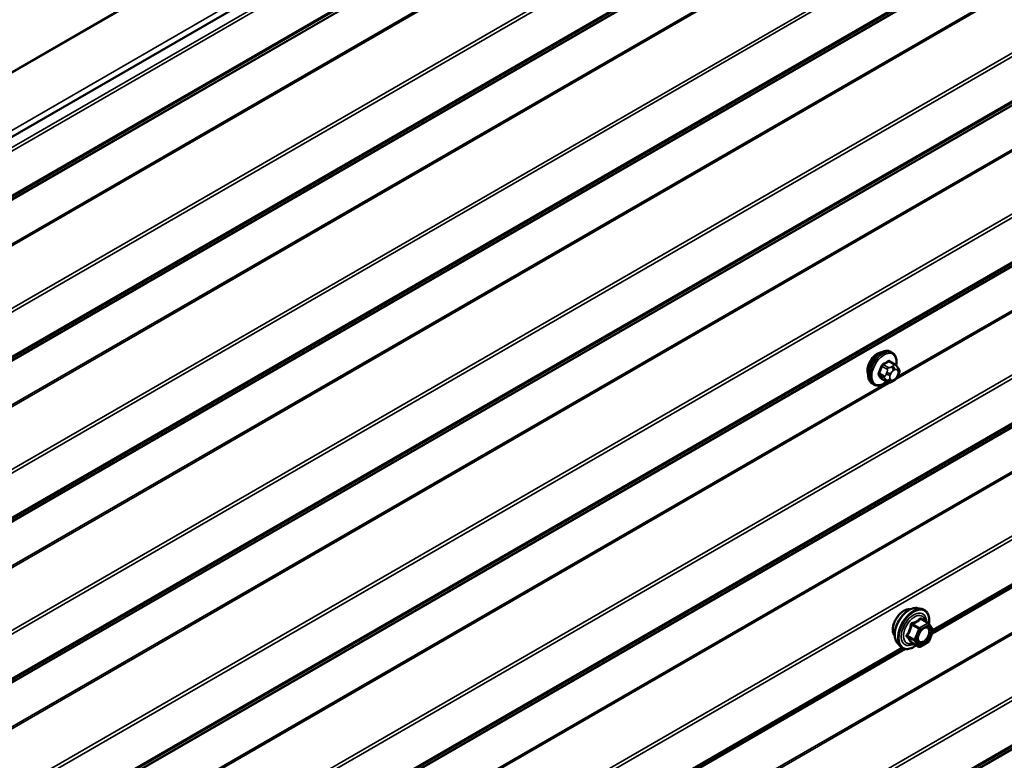
# Model space of a CAD drawing. Units: inches. Extents: x 0.6 to 33.4, y 0.6 to 21.4.
# Drawn here: x 28 to 29.8, y 16.3 to 17.7 of the extents above; entities that cross this region are included whole.
import ezdxf

# ---------------------------------------------------------------- set-up
doc = ezdxf.new("R2010")
doc.units = ezdxf.units.IN
doc.header["$LTSCALE"] = 2
doc.header["$MEASUREMENT"] = 0
doc.layers.add('Visible (ANSI)', color=7, linetype='Continuous', lineweight=50)
doc.layers.add('Visible Narrow (ANSI)', color=7, linetype='Continuous', lineweight=35)

msp = doc.modelspace()

# ---------------------------------------------------------------- linework, layer by layer
at = {"layer": 'Visible (ANSI)'}
for p, q in [((26.88834, 16.8214), (32.5452, 20.08739)), ((29.69077, 16.5713), (30.77315, 17.19621)), ((29.61844, 17.08156), (29.61561, 17.0832)), ((29.62312, 17.06027), (29.61403, 17.06552)), ((29.62817, 17.05525), (29.62925, 17.05371)), ((29.60943, 17.02837), (29.60034, 17.03362)), ((29.62986, 17.04228), (29.62878, 17.03949)), ((29.58511, 17.02383), (29.58228, 17.02546)), ((29.62165, 17.03079), (29.61948, 17.02954)), ((29.66455, 16.61732), (29.67242, 16.61572)), ((29.68422, 16.59008), (29.67113, 16.59763)), ((29.68498, 16.58938), (29.69249, 16.57869)), ((29.69276, 16.57644), (29.68525, 16.55708)), ((29.62787, 16.55378), (29.63319, 16.54777)), ((29.66679, 16.5472), (29.65371, 16.55475)), ((29.68422, 16.55587), (29.66919, 16.5472)), ((28.5594, 15.9181), (29.64178, 16.54302))]:
    msp.add_line(p, q, dxfattribs=at)
for centre, start, end in [((29.68302, 16.588), 35.10391, 60), ((29.69053, 16.57731), 338.79398, 35.10391), ((29.68302, 16.55795), 300, 338.79398), ((29.66799, 16.54928), 240, 300)]:
    msp.add_arc(centre, 0.0024, start, end, dxfattribs=at)
msp.add_ellipse((29.59117, 17.05882), major_axis=(0.01257, 0.02177), ratio=0.5773503, start_param=0.4159912, end_param=2.7256015, dxfattribs=at)
for points, knots in [([(29.58228, 17.02546), (29.58049, 17.02649), (29.57896, 17.02796), (29.57651, 17.03164), (29.57563, 17.03389), (29.57457, 17.03906), (29.57446, 17.04203), (29.57507, 17.04829), (29.57581, 17.05159), (29.57803, 17.05815), (29.57951, 17.0614), (29.58306, 17.06756), (29.58513, 17.07046), (29.58966, 17.07565), (29.59213, 17.07793), (29.59727, 17.08164), (29.59994, 17.08306), (29.60522, 17.08482), (29.60785, 17.08517), (29.61221, 17.08469), (29.61401, 17.08412), (29.61561, 17.0832)], [4.9741884, 4.9741884, 4.9741884, 4.9741884, 5.2518103, 5.2518103, 5.5508417, 5.5508417, 5.8787388, 5.8787388, 6.2123508, 6.2123508, 6.5438581, 6.5438581, 6.8743026, 6.8743026, 7.2057899, 7.2057899, 7.5393848, 7.5393848, 7.8672685, 7.8672685, 8.115781, 8.115781, 8.115781, 8.115781]), ([(29.61844, 17.08156), (29.62023, 17.08053), (29.62176, 17.07906), (29.62422, 17.07538), (29.6251, 17.07313), (29.62616, 17.06796), (29.62626, 17.06499), (29.62585, 17.06078), (29.62569, 17.05965), (29.62548, 17.05851)], [1.8325957, 1.8325957, 1.8325957, 1.8325957, 2.1102177, 2.1102177, 2.409249, 2.409249, 2.7371461, 2.7371461, 2.8543638, 2.8543638, 2.8543638, 2.8543638]), ([(29.62312, 17.06027), (29.62342, 17.0601), (29.62372, 17.05992), (29.62428, 17.05953), (29.62453, 17.05935), (29.62497, 17.05899), (29.62516, 17.05881), (29.62557, 17.05843), (29.62579, 17.05821), (29.62615, 17.05782), (29.62631, 17.05765), (29.62672, 17.05717), (29.62695, 17.05688), (29.62755, 17.05612), (29.62787, 17.05567), (29.62817, 17.05525)], [0, 0, 0, 0, 0.02253627, 0.02253627, 0.04087028, 0.04087028, 0.05538828, 0.05538828, 0.07330019, 0.07330019, 0.08915654, 0.08915654, 0.1176097, 0.1176097, 0.16280179, 0.16280179, 0.16280179, 0.16280179]), ([(29.62925, 17.05371), (29.62956, 17.05327), (29.62987, 17.05281), (29.6304, 17.05195), (29.63063, 17.05158), (29.63097, 17.05092), (29.63109, 17.05067), (29.63127, 17.0502), (29.63134, 17.04998), (29.63151, 17.04932), (29.63156, 17.04884), (29.63153, 17.04791), (29.63146, 17.04745), (29.63119, 17.04618), (29.63095, 17.04537), (29.63044, 17.0438), (29.63016, 17.04303), (29.62986, 17.04228)], [0, 0, 0, 0, 0.0466736, 0.0466736, 0.08169785, 0.08169785, 0.10019633, 0.10019633, 0.11345958, 0.11345958, 0.14022733, 0.14022733, 0.16668756, 0.16668756, 0.2146195, 0.2146195, 0.26185627, 0.26185627, 0.26185627, 0.26185627]), ([(29.62878, 17.03949), (29.62818, 17.03793), (29.62756, 17.03642), (29.62648, 17.03466), (29.62625, 17.03432), (29.62585, 17.03384), (29.6257, 17.03368), (29.62532, 17.03329), (29.62508, 17.03309), (29.62455, 17.03265), (29.62424, 17.03243), (29.6232, 17.03171), (29.62243, 17.03124), (29.62165, 17.03079)], [0, 0, 0, 0, 0.09701132, 0.09701132, 0.11992605, 0.11992605, 0.13282142, 0.13282142, 0.1519633, 0.1519633, 0.17726961, 0.17726961, 0.23848092, 0.23848092, 0.23848092, 0.23848092]), ([(29.60831, 17.02902), (29.60756, 17.02839), (29.6068, 17.0278), (29.60345, 17.02538), (29.60078, 17.02396), (29.5955, 17.0222), (29.59288, 17.02185), (29.58851, 17.02233), (29.58671, 17.0229), (29.58511, 17.02383)], [3.9647689, 3.9647689, 3.9647689, 3.9647689, 4.0641973, 4.0641973, 4.3977922, 4.3977922, 4.7256758, 4.7256758, 4.9741884, 4.9741884, 4.9741884, 4.9741884]), ([(29.61948, 17.02954), (29.61846, 17.02895), (29.6174, 17.02837), (29.61586, 17.0277), (29.61547, 17.02755), (29.61477, 17.02733), (29.61445, 17.02725), (29.6137, 17.02713), (29.61325, 17.02712), (29.61241, 17.02719), (29.612, 17.02728), (29.61108, 17.02756), (29.61057, 17.02777), (29.60986, 17.02813), (29.60964, 17.02825), (29.60943, 17.02837)], [0, 0, 0, 0, 0.07975721, 0.07975721, 0.10437466, 0.10437466, 0.12296051, 0.12296051, 0.14788663, 0.14788663, 0.17263521, 0.17263521, 0.20631935, 0.20631935, 0.22235234, 0.22235234, 0.22235234, 0.22235234]), ([(29.62304, 16.56686), (29.62263, 16.56732), (29.62226, 16.56783), (29.62088, 16.57), (29.62016, 16.57196), (29.61938, 16.57641), (29.61934, 16.57894), (29.61995, 16.58425), (29.62061, 16.58704), (29.62256, 16.59259), (29.62384, 16.59534), (29.6269, 16.60055), (29.62867, 16.60301), (29.63253, 16.60738), (29.63462, 16.6093), (29.63894, 16.6124), (29.64117, 16.61358), (29.64553, 16.61504), (29.64768, 16.61533), (29.65006, 16.61509), (29.65044, 16.61503), (29.65081, 16.61496)], [4.6422751, 4.6422751, 4.6422751, 4.6422751, 4.7437097, 4.7437097, 5.052704, 5.052704, 5.3784707, 5.3784707, 5.7063487, 5.7063487, 6.0329092, 6.0329092, 6.3589062, 6.3589062, 6.6855464, 6.6855464, 7.0134827, 7.0134827, 7.3386399, 7.3386399, 7.4004967, 7.4004967, 7.4004967, 7.4004967]), ([(29.62787, 16.55378), (29.62625, 16.55561), (29.62503, 16.55786), (29.62333, 16.56317), (29.62292, 16.56629), (29.62303, 16.57303), (29.62358, 16.57666), (29.62555, 16.58401), (29.62697, 16.58772), (29.63053, 16.59484), (29.63267, 16.59826), (29.63746, 16.6045), (29.64011, 16.60731), (29.64571, 16.61205), (29.64865, 16.61398), (29.65457, 16.6167), (29.65755, 16.6175), (29.66183, 16.61769), (29.66322, 16.61759), (29.66455, 16.61732)], [4.6412106, 4.6412106, 4.6412106, 4.6412106, 4.9331961, 4.9331961, 5.2548298, 5.2548298, 5.5869082, 5.5869082, 5.9176966, 5.9176966, 6.247027, 6.247027, 6.5767078, 6.5767078, 6.9082666, 6.9082666, 7.2389622, 7.2389622, 7.4015612, 7.4015612, 7.4015612, 7.4015612]), ([(29.67242, 16.61572), (29.67495, 16.6152), (29.67725, 16.61407), (29.68104, 16.61073), (29.68253, 16.60855), (29.6847, 16.60328), (29.68533, 16.60016), (29.68558, 16.59437), (29.68544, 16.59184), (29.68508, 16.58924)], [1.1183759, 1.1183759, 1.1183759, 1.1183759, 1.4247033, 1.4247033, 1.7274357, 1.7274357, 2.0462528, 2.0462528, 2.2704302, 2.2704302, 2.2704302, 2.2704302]), ([(29.66583, 16.55671), (29.66542, 16.55752), (29.66511, 16.5586), (29.66488, 16.56104), (29.66492, 16.56237), (29.66536, 16.56521), (29.66576, 16.56673), (29.66687, 16.5698), (29.6676, 16.57135), (29.66932, 16.57431), (29.67032, 16.57571), (29.67245, 16.57821), (29.67359, 16.57931), (29.67586, 16.58108), (29.67699, 16.58176), (29.6791, 16.58268), (29.68008, 16.58292), (29.68095, 16.58297), (29.68098, 16.58298), (29.681, 16.58298)], [4.8090396, 4.8090396, 4.8090396, 4.8090396, 5.1334209, 5.1334209, 5.4282823, 5.4282823, 5.7257962, 5.7257962, 6.0275326, 6.0275326, 6.330802, 6.330802, 6.6323935, 6.6323935, 6.9296137, 6.9296137, 7.2247134, 7.2247134, 7.2337322, 7.2337322, 7.2337322, 7.2337322]), ([(29.6622, 16.54985), (29.6606, 16.54862), (29.65898, 16.54753), (29.65427, 16.54484), (29.65117, 16.54365), (29.64525, 16.54258), (29.64242, 16.54269), (29.63746, 16.54419), (29.6353, 16.54553), (29.63343, 16.5475), (29.63331, 16.54763), (29.63319, 16.54777)], [3.4981806, 3.4981806, 3.4981806, 3.4981806, 3.6705856, 3.6705856, 3.9962193, 3.9962193, 4.3164998, 4.3164998, 4.6200015, 4.6200015, 4.6412106, 4.6412106, 4.6412106, 4.6412106]), ([(29.65334, 16.55489), (29.65334, 16.55489), (29.65335, 16.55489), (29.65337, 16.55489), (29.6534, 16.55488), (29.65353, 16.55484), (29.65361, 16.55481), (29.65371, 16.55475)], [0.050221333, 0.050221333, 0.050221333, 0.050221333, 0.053570787, 0.053570787, 0.06338584, 0.06338584, 0.07248921, 0.07248921, 0.07248921, 0.07248921])]:
    msp.add_open_spline(points, degree=3, knots=knots, dxfattribs=at)
at = {"layer": 'Visible Narrow (ANSI)'}
for p, q in [((26.85641, 16.92116), (32.51326, 20.18714)), ((26.85681, 16.91923), (32.51366, 20.18521)), ((26.88988, 16.83398), (32.54673, 20.09997)), ((32.48482, 20.03309), (26.82797, 16.7671)), ((32.48644, 20.0274), (26.82959, 16.76141)), ((32.48482, 19.94297), (26.82797, 16.67699)), ((32.48644, 19.94679), (26.82959, 16.6808)), ((32.43724, 19.91152), (26.78038, 16.64554)), ((32.43643, 19.90962), (26.77957, 16.64363)), ((32.43643, 19.82975), (26.77957, 16.56376)), ((32.43724, 19.8269), (26.78038, 16.56092)), ((32.48482, 19.74051), (26.82797, 16.47452)), ((32.48644, 19.73482), (26.82959, 16.46883)), ((32.48482, 19.6504), (26.82797, 16.38441)), ((32.48644, 19.65421), (26.82959, 16.38823)), ((32.43643, 19.61704), (26.77957, 16.35105)), ((32.43724, 19.61895), (26.78038, 16.35296)), ((32.48482, 19.44793), (26.82797, 16.18194)), ((32.48644, 19.44224), (26.82959, 16.17626)), ((32.48482, 19.35782), (26.82797, 16.09183)), ((32.48644, 19.36163), (26.82959, 16.09565)), ((32.43643, 19.32446), (26.77957, 16.05847)), ((32.43724, 19.32637), (26.78038, 16.06038)), ((32.43643, 19.24459), (26.77957, 15.9786)), ((32.43724, 19.24175), (26.78038, 15.97576)), ((32.48482, 19.15535), (26.82797, 15.88937)), ((32.48644, 19.14966), (26.82959, 15.88368)), ((32.48482, 19.06524), (26.82797, 15.79925)), ((32.48644, 19.06906), (26.82959, 15.80307)), ((32.43643, 19.03188), (26.77957, 15.7659)), ((32.43724, 19.03379), (26.78038, 15.7678)), ((32.43643, 18.95201), (26.77957, 15.68603)), ((32.43724, 18.94917), (26.78038, 15.68318)), ((32.48482, 18.86277), (26.82797, 15.59679)), ((32.48644, 18.85709), (26.82959, 15.5911)), ((32.48482, 18.77266), (26.82797, 15.50668)), ((32.48644, 18.77648), (26.82959, 15.51049)), ((32.43643, 18.7393), (26.77957, 15.47332)), ((32.43724, 18.74121), (26.78038, 15.47523)), ((32.48482, 18.5702), (26.82797, 15.30421)), ((32.48644, 18.56451), (26.82959, 15.29852)), ((32.48482, 18.48008), (26.82797, 15.2141)), ((32.48644, 18.4839), (26.82959, 15.21791)), ((32.43643, 18.44673), (26.77957, 15.18074)), ((32.43724, 18.44863), (26.78038, 15.18265)), ((32.43643, 18.36686), (26.77957, 15.10087)), ((32.43724, 18.36401), (26.78038, 15.09803)), ((31.87885, 18.33421), (29.62466, 17.03275)), ((31.87317, 18.33424), (29.62824, 17.03813)), ((32.48482, 18.27762), (26.82797, 15.01163)), ((32.48644, 18.27193), (26.82959, 15.00594)), ((32.43643, 18.07428), (26.77957, 14.80829)), ((32.43724, 18.07144), (26.78038, 14.80545)), ((32.48482, 17.98504), (26.82797, 14.71905)), ((32.48644, 17.97935), (26.82959, 14.71337)), ((32.48482, 17.89493), (26.82797, 14.62894)), ((32.48644, 17.89874), (26.82959, 14.63276)), ((29.61611, 17.90555), (27.36192, 16.60409)), ((29.61043, 17.90558), (27.3655, 16.60947)), ((32.43643, 17.86157), (26.77957, 14.59558)), ((32.43724, 17.86348), (26.78038, 14.59749)), ((30.76964, 17.19725), (29.6923, 16.57524)), ((30.76712, 17.19867), (29.69269, 16.57835)), ((29.59995, 17.05665), (29.60898, 17.05143)), ((29.61143, 17.05448), (29.6024, 17.05969)), ((29.61209, 17.06529), (29.62112, 17.06008)), ((29.61898, 17.05697), (29.61682, 17.05572)), ((29.62059, 17.04918), (29.62275, 17.05043)), ((29.62758, 17.05), (29.62866, 17.04846)), ((29.60414, 17.03895), (29.59511, 17.04416)), ((29.59511, 17.04089), (29.60414, 17.03568)), ((29.60898, 17.02879), (29.59995, 17.034)), ((29.60872, 17.04565), (29.60764, 17.04286)), ((29.60764, 17.03207), (29.60872, 17.03053)), ((29.61468, 17.04039), (29.61576, 17.04318)), ((29.61576, 17.03241), (29.61468, 17.03396)), ((29.62275, 17.03323), (29.62059, 17.03198)), ((29.62866, 17.04203), (29.62758, 17.03924)), ((29.61611, 17.02781), (27.36192, 15.72635)), ((29.61043, 17.02785), (27.3655, 15.73173)), ((29.65367, 16.58687), (29.66652, 16.57945)), ((29.66799, 16.58128), (29.65514, 16.5887)), ((29.68302, 16.58996), (29.66799, 16.58128)), ((29.66969, 16.57834), (29.68471, 16.58702)), ((29.67017, 16.59738), (29.68302, 16.58996)), ((29.68471, 16.58702), (29.69222, 16.57633)), ((29.65901, 16.56009), (29.64616, 16.56751)), ((29.66652, 16.57945), (29.65901, 16.56009)), ((29.66218, 16.55898), (29.66969, 16.57834)), ((29.69222, 16.57633), (29.68471, 16.55697)), ((29.64616, 16.56555), (29.65901, 16.55813)), ((29.66652, 16.54745), (29.65367, 16.55487)), ((29.65901, 16.55813), (29.66652, 16.54745)), ((29.66969, 16.5483), (29.66218, 16.55898)), ((29.68471, 16.55697), (29.66969, 16.5483)), ((29.63827, 16.54405), (28.56093, 15.92205)), ((29.63575, 16.54547), (28.56132, 15.92515))]:
    msp.add_line(p, q, dxfattribs=at)
for centre, major_axis, ratio, start_param, end_param in [((29.59895, 17.05433), (-0.01667, -0.02887), 0.5773503, 3.1415927, 6.2831853), ((29.60178, 17.05269), (-0.01667, -0.02887), 0.5773503, 3.1415927, 6.2831853), ((29.60354, 17.05168), (-0.01581, -0.02738), 0.5773503, 2.1358827, 7.2774852), ((29.53473, 17.08634), (-0.00773, -0.0865), 0.7886751, 1.1421173, 1.2977165), ((29.53539, 17.08628), (0.00784, 0.0878), 0.7886751, 4.28371, 4.4393091), ((29.59914, 17.05672), (-0.00127, 0.0004), 0.1658133, 4.0684645, 5.446563), ((29.5451, 17.09925), (-0.08684, 0), 0.5773503, 2.2783949, 2.4339941), ((29.6024, 17.06078), (0.00059, -0.0012), 0.5307316, 4.1556766, 5.5337751), ((29.5451, 17.09837), (0.08815, 0), 0.5773503, 5.4199876, 5.5755867), ((29.61143, 17.05122), (0.002, 0.00346), 0.5773503, 0.7853982, 1.8325957), ((29.61209, 17.06638), (-0.00075, 0.00111), 0.6204762, 0.9360492, 2.3141477), ((29.61536, 17.06608), (-0.00106, -0.00081), 0.7414172, 5.2254585, 6.1180828), ((29.55548, 17.09832), (-0.06769, 0.05441), 0.2113249, 3.8121464, 3.8513065), ((29.62059, 17.04275), (0.00394, 0.00683), 0.5773503, 0.7853982, 1.8325957), ((29.61682, 17.05136), (0.00267, -0.00462), 0.5773503, 0.7853982, 2.3561945), ((29.61898, 17.05261), (-0.00267, 0.00462), 0.5773503, 3.9269908, 5.4977871), ((29.62112, 17.05681), (0.002, 0.00346), 0.5773503, 0, 0.7853982), ((29.62275, 17.044), (0.00394, 0.00683), 0.5773503, 6.0213859, 7.0685835), ((29.62381, 17.05218), (0.00436, 0.00307), 0.7886751, 5.0632684, 6.2831853), ((29.62489, 17.05064), (0.00436, 0.00307), 0.7886751, 5.0632684, 6.2831853), ((29.59429, 17.04423), (0.00121, -0.00056), 0.2555579, 0.9540482, 2.3321467), ((29.59429, 17.03988), (0.00106, 0.00081), 0.7414172, 0.3203717, 1.6984702), ((29.53473, 17.07251), (0.06769, -0.05441), 0.2113249, 0.5541147, 0.7097139), ((29.53539, 17.07333), (-0.06871, 0.05523), 0.2113249, 3.6957074, 3.8513065), ((29.59914, 17.03299), (0.00113, 0.00071), 0.8311618, 0.3898609, 1.7679594), ((29.60659, 17.03873), (-0.002, -0.00346), 0.5773503, 4.9741884, 6.0213859), ((29.61091, 17.04257), (0.00497, -0.00193), 0.2113249, 4.0804747, 5.651271), ((29.61091, 17.03613), (-0.00436, -0.00307), 0.7886751, 0.3508794, 1.9216757), ((29.61199, 17.04536), (-0.00497, 0.00193), 0.2113249, 0.938882, 2.5096783), ((29.61199, 17.03459), (-0.00436, -0.00307), 0.7886751, 0.3508794, 1.9216757), ((29.6195, 17.03996), (-0.00394, -0.00683), 0.5773503, 4.9741884, 6.0213859), ((29.62059, 17.03842), (-0.00394, -0.00683), 0.5773503, 6.0213859, 7.0685835), ((29.61682, 17.03416), (0.00267, -0.00462), 0.5773503, 0, 0.7853982), ((29.61898, 17.03541), (0.00267, -0.00462), 0.5773503, 0, 0.7853982), ((29.62275, 17.03967), (-0.00394, -0.00683), 0.5773503, 0.7853982, 1.8325957), ((29.62381, 17.04142), (0.00497, -0.00193), 0.2113249, 5.651271, 6.2831853), ((29.62384, 17.04246), (0.00394, 0.00683), 0.5773503, 4.9741884, 6.0213859), ((29.62489, 17.04421), (0.00497, -0.00193), 0.2113249, 5.651271, 6.2831853), ((29.61143, 17.03184), (-0.002, -0.00346), 0.5773503, 6.0213859, 6.2831853), ((29.63987, 16.58921), (-0.01417, -0.02454), 0.5773503, 3.3535374, 6.0712406), ((29.64975, 16.58351), (-0.01868, -0.03236), 0.5773503, 3.3322137, 6.0925643), ((29.65659, 16.57956), (-0.01998, -0.0346), 0.5773503, 3.3322137, 6.0925643), ((29.65778, 16.57887), (-0.01933, -0.03349), 0.5773503, 2.2016566, 7.2194205), ((29.65778, 16.57887), (0.01621, 0.02808), 0.5773503, 5.4975062, 10.2104571), ((29.65888, 16.57823), (-0.01407, -0.02437), 0.5773503, 2.5227558, 6.9020222), ((29.6522, 16.587), (-0.00239, 0.00024), 0.009094, 4.0502968, 4.9969134), ((29.65514, 16.59066), (0.00064, -0.00231), 0.3546411, 4.671027, 5.6176437), ((29.67017, 16.59933), (-0.00184, 0.00154), 0.7354565, 1.175016, 2.1216326), ((29.67311, 16.59907), (-0.00176, -0.00163), 0.5541429, 5.5932454, 6.1714459), ((29.68302, 16.588), (0.0012, 0.00208), 0.5773503, 0, 0.7853982), ((29.68302, 16.588), (0.0012, -0.00208), 0.5773503, 0.7853982, 2.3561945), ((29.68302, 16.588), (0.00196, 0.00138), 0.7886751, 5.0632684, 6.2831853), ((29.64469, 16.56764), (0.00189, -0.00148), 0.3899094, 1.028375, 1.9749917), ((29.66799, 16.57932), (-0.0012, -0.00208), 0.5773503, 3.9269908, 4.9741884), ((29.66799, 16.57932), (0.00224, -0.00087), 0.2113249, 4.0804747, 5.651271), ((29.66799, 16.57932), (-0.0012, 0.00208), 0.5773503, 3.9269908, 5.4977871), ((29.68561, 16.57847), (0.00196, 0.00138), 0.7888464, 0.810455, 1.9206973), ((29.69053, 16.57731), (0.00196, 0.00138), 0.7886751, 5.0632684, 6.2831853), ((29.69053, 16.57731), (0.00224, -0.00087), 0.2113249, 5.651271, 6.2831853), ((29.64469, 16.56372), (0.00176, 0.00163), 0.5541429, 0.2566768, 1.2032934), ((29.6522, 16.55304), (0.0023, 0.00068), 0.9349583, 0.6381218, 1.5847384), ((29.66048, 16.55996), (-0.0012, -0.00208), 0.5773503, 4.9741884, 6.0213859), ((29.66048, 16.55996), (-0.00224, 0.00087), 0.2113249, 0.938882, 2.5096783), ((29.66048, 16.55996), (-0.00196, -0.00138), 0.7886751, 0.3508794, 1.9216757), ((29.66799, 16.54928), (-0.00196, -0.00138), 0.7886751, 0.3508794, 1.9216757), ((29.66799, 16.54928), (0.0012, -0.00208), 0.5773503, 0, 0.7853982), ((29.68302, 16.55795), (0.0012, -0.00208), 0.5773503, 0, 0.7853982), ((29.68302, 16.55795), (0.00224, -0.00087), 0.2113249, 5.651271, 6.2831853), ((29.66799, 16.54928), (-0.0012, -0.00208), 0.5773503, 6.0213859, 6.2831853)]:
    msp.add_ellipse(centre, major_axis=major_axis, ratio=ratio, start_param=start_param, end_param=end_param, dxfattribs=at)
msp.add_ellipse((29.6772, 16.56766), major_axis=(0.00917, 0.01589), ratio=0.5773503, dxfattribs=at)
for points, knots in [([(29.61432, 17.06637), (29.61422, 17.06649), (29.61412, 17.0666), (29.61368, 17.067), (29.61327, 17.06718), (29.61249, 17.06723), (29.61214, 17.06717), (29.61155, 17.06693), (29.61132, 17.06681), (29.6111, 17.06666)], [-0.10594378, -0.10594378, -0.10594378, -0.10594378, -0.09268701, -0.09268701, -0.05149278, -0.05149278, -0.01980492, -0.01980492, 0, 0, 0, 0]), ([(29.60155, 17.06115), (29.60138, 17.06106), (29.60121, 17.06096), (29.6005, 17.0605), (29.6, 17.06004), (29.59924, 17.05906), (29.59895, 17.0586), (29.59856, 17.05779), (29.59844, 17.05747), (29.59833, 17.05715)], [-0.10594378, -0.10594378, -0.10594378, -0.10594378, -0.09268701, -0.09268701, -0.05149278, -0.05149278, -0.01980492, -0.01980492, 0, 0, 0, 0]), ([(29.59995, 17.05665), (29.60003, 17.05689), (29.60012, 17.05714), (29.6004, 17.05776), (29.60062, 17.05812), (29.6012, 17.05886), (29.60159, 17.05921), (29.60213, 17.05956), (29.60227, 17.05963), (29.6024, 17.05969)], [0, 0, 0, 0, 0.01980492, 0.01980492, 0.05149278, 0.05149278, 0.09268701, 0.09268701, 0.10594378, 0.10594378, 0.10594378, 0.10594378]), ([(29.61209, 17.06529), (29.61226, 17.0654), (29.61243, 17.0655), (29.61287, 17.06568), (29.61313, 17.06573), (29.61362, 17.0657), (29.61384, 17.06563), (29.61403, 17.06552)], [0, 0, 0, 0, 0.019804916, 0.019804916, 0.051492782, 0.051492782, 0.079431459, 0.079431459, 0.079431459, 0.079431459]), ([(29.59356, 17.04484), (29.59347, 17.04464), (29.59339, 17.04444), (29.59309, 17.04361), (29.59298, 17.04298), (29.59299, 17.04195), (29.59307, 17.04154), (29.59331, 17.04094), (29.59342, 17.04074), (29.59356, 17.04055)], [-0.10594378, -0.10594378, -0.10594378, -0.10594378, -0.09268701, -0.09268701, -0.05149278, -0.05149278, -0.01980492, -0.01980492, 0, 0, 0, 0]), ([(29.59511, 17.04089), (29.595, 17.04104), (29.59491, 17.0412), (29.59472, 17.04165), (29.59466, 17.04197), (29.59465, 17.04275), (29.59473, 17.04323), (29.59497, 17.04386), (29.59504, 17.04401), (29.59511, 17.04416)], [0, 0, 0, 0, 0.01980492, 0.01980492, 0.05149278, 0.05149278, 0.09268701, 0.09268701, 0.10594378, 0.10594378, 0.10594378, 0.10594378]), ([(29.59833, 17.03376), (29.5984, 17.03366), (29.59848, 17.03356), (29.59885, 17.03321), (29.59922, 17.03305), (29.6, 17.033), (29.60038, 17.03305), (29.60085, 17.03319), (29.60093, 17.03322), (29.601, 17.03324)], [-0.105943778, -0.105943778, -0.105943778, -0.105943778, -0.092687007, -0.092687007, -0.051492782, -0.051492782, -0.019804916, -0.019804916, -0.014154518, -0.014154518, -0.014154518, -0.014154518]), ([(29.60034, 17.03362), (29.60026, 17.03367), (29.60019, 17.03372), (29.60006, 17.03385), (29.6, 17.03392), (29.59995, 17.034)], [0.079431459, 0.079431459, 0.079431459, 0.079431459, 0.092687007, 0.092687007, 0.105943778, 0.105943778, 0.105943778, 0.105943778]), ([(29.65154, 16.58709), (29.65146, 16.5861), (29.65136, 16.58511), (29.65088, 16.58173), (29.65032, 16.57939), (29.64947, 16.5772), (29.64862, 16.57501), (29.64749, 16.57297), (29.64563, 16.57034), (29.64506, 16.56961), (29.64448, 16.5689)], [-0.79389075, -0.79389075, -0.79389075, -0.79389075, -0.73452768, -0.73452768, -0.58748351, -0.58748351, -0.58748351, -0.44043934, -0.44043934, -0.38107627, -0.38107627, -0.38107627, -0.38107627]), ([(29.64616, 16.56751), (29.64675, 16.56827), (29.64732, 16.56905), (29.64921, 16.57187), (29.65038, 16.57405), (29.65129, 16.5764), (29.6522, 16.57874), (29.65285, 16.58124), (29.65343, 16.5848), (29.65357, 16.58584), (29.65367, 16.58687)], [0.38107627, 0.38107627, 0.38107627, 0.38107627, 0.44043934, 0.44043934, 0.58748351, 0.58748351, 0.58748351, 0.73452768, 0.73452768, 0.79389075, 0.79389075, 0.79389075, 0.79389075]), ([(29.6543, 16.59053), (29.65396, 16.59044), (29.65363, 16.59031), (29.65287, 16.58987), (29.65248, 16.58949), (29.65195, 16.58869), (29.65178, 16.5883), (29.6516, 16.58763), (29.65156, 16.58736), (29.65154, 16.58709)], [-0.097231966, -0.097231966, -0.097231966, -0.097231966, -0.074882683, -0.074882683, -0.041601491, -0.041601491, -0.016000573, -0.016000573, 0, 0, 0, 0]), ([(29.65367, 16.58687), (29.65365, 16.58703), (29.65365, 16.58719), (29.65369, 16.58758), (29.65376, 16.58779), (29.65403, 16.58823), (29.65425, 16.58842), (29.65471, 16.58863), (29.65492, 16.58868), (29.65514, 16.5887)], [0, 0, 0, 0, 0.016000573, 0.016000573, 0.041601491, 0.041601491, 0.074882683, 0.074882683, 0.097231966, 0.097231966, 0.097231966, 0.097231966]), ([(29.66841, 16.59868), (29.668, 16.59814), (29.66755, 16.59761), (29.66586, 16.59583), (29.66443, 16.59468), (29.66273, 16.5937), (29.66103, 16.59271), (29.65907, 16.59191), (29.65608, 16.59099), (29.6552, 16.59075), (29.6543, 16.59053)], [-0.79389075, -0.79389075, -0.79389075, -0.79389075, -0.73452768, -0.73452768, -0.58748351, -0.58748351, -0.58748351, -0.44043934, -0.44043934, -0.38107627, -0.38107627, -0.38107627, -0.38107627]), ([(29.65514, 16.5887), (29.65608, 16.58896), (29.657, 16.58924), (29.66013, 16.5903), (29.66221, 16.59119), (29.66403, 16.59224), (29.66585, 16.5933), (29.6674, 16.5945), (29.66923, 16.5963), (29.66972, 16.59683), (29.67017, 16.59738)], [0.38107627, 0.38107627, 0.38107627, 0.38107627, 0.44043934, 0.44043934, 0.58748351, 0.58748351, 0.58748351, 0.73452768, 0.73452768, 0.79389075, 0.79389075, 0.79389075, 0.79389075]), ([(29.67117, 16.59843), (29.67096, 16.59867), (29.67074, 16.59886), (29.67018, 16.59923), (29.66983, 16.59934), (29.66924, 16.5993), (29.669, 16.59921), (29.66865, 16.59895), (29.66852, 16.59882), (29.66841, 16.59868)], [-0.097231966, -0.097231966, -0.097231966, -0.097231966, -0.074882683, -0.074882683, -0.041601491, -0.041601491, -0.016000573, -0.016000573, 0, 0, 0, 0]), ([(29.67017, 16.59738), (29.67019, 16.59747), (29.67023, 16.59755), (29.67036, 16.59771), (29.67047, 16.59777), (29.67075, 16.5978), (29.67093, 16.59775), (29.67113, 16.59763)], [0, 0, 0, 0, 0.016000573, 0.016000573, 0.041601491, 0.041601491, 0.07248921, 0.07248921, 0.07248921, 0.07248921]), ([(29.64448, 16.5689), (29.64426, 16.56864), (29.64408, 16.56835), (29.64375, 16.56761), (29.64368, 16.56715), (29.64377, 16.56636), (29.64389, 16.56604), (29.64418, 16.56555), (29.64432, 16.56538), (29.64448, 16.56522)], [-0.097231966, -0.097231966, -0.097231966, -0.097231966, -0.074882683, -0.074882683, -0.041601491, -0.041601491, -0.016000573, -0.016000573, 0, 0, 0, 0]), ([(29.64616, 16.56555), (29.64605, 16.56566), (29.64595, 16.56577), (29.64574, 16.56606), (29.64566, 16.56625), (29.64559, 16.56667), (29.64565, 16.56691), (29.64588, 16.56727), (29.64601, 16.5674), (29.64616, 16.56751)], [0, 0, 0, 0, 0.016000573, 0.016000573, 0.041601491, 0.041601491, 0.074882683, 0.074882683, 0.097231966, 0.097231966, 0.097231966, 0.097231966]), ([(29.68391, 16.57945), (29.68461, 16.57846), (29.68506, 16.57713), (29.68537, 16.57373), (29.68509, 16.57153), (29.68374, 16.56727), (29.68276, 16.56523), (29.68037, 16.56164), (29.67902, 16.5601), (29.67626, 16.55776), (29.67487, 16.55692), (29.67236, 16.556), (29.67122, 16.55584), (29.66931, 16.55606), (29.66852, 16.55637), (29.66741, 16.5572), (29.66703, 16.55759), (29.66671, 16.55804), (29.66622, 16.55875), (29.66585, 16.55962), (29.66528, 16.56221), (29.66531, 16.56413), (29.6658, 16.56655), (29.66589, 16.56695), (29.666, 16.56736)], [-0.8356439, -0.8356439, -0.8356439, -0.8356439, -0.7228785, -0.7228785, -0.5843537, -0.5843537, -0.4580668, -0.4580668, -0.3396703, -0.3396703, -0.2306045, -0.2306045, -0.1346235, -0.1346235, -0.0517783, -0.0517783, 0, 0, 0, 0.0802803, 0.0802803, 0.2087287, 0.2087287, 0.2342322, 0.2342322, 0.2342322, 0.2342322]), ([(29.66583, 16.55671), (29.66599, 16.55641), (29.66616, 16.55612), (29.66634, 16.55586), (29.66671, 16.55534), (29.66714, 16.55488), (29.66842, 16.55394), (29.66934, 16.55358), (29.67154, 16.55332), (29.67285, 16.55351), (29.67575, 16.55457), (29.67734, 16.55554), (29.68053, 16.55824), (29.68209, 16.56001), (29.68484, 16.56415), (29.68597, 16.5665), (29.68753, 16.57141), (29.68785, 16.57395), (29.68749, 16.57786), (29.68698, 16.5794), (29.68617, 16.58055)], [-0.02581496, -0.02581496, -0.02581496, -0.02581496, 0, 0, 0, 0.05177826, 0.05177826, 0.13462346, 0.13462346, 0.23060447, 0.23060447, 0.33967028, 0.33967028, 0.45806676, 0.45806676, 0.58435367, 0.58435367, 0.7228785, 0.7228785, 0.83564392, 0.83564392, 0.83564392, 0.83564392]), ([(29.67186, 16.5775), (29.67206, 16.5777), (29.67226, 16.5779), (29.67411, 16.57961), (29.67588, 16.58069), (29.67908, 16.58169), (29.68053, 16.58168), (29.6826, 16.58086), (29.68335, 16.58026), (29.68391, 16.57945)], [0.46304172, 0.46304172, 0.46304172, 0.46304172, 0.47998326, 0.47998326, 0.61751594, 0.61751594, 0.74414261, 0.74414261, 0.83564392, 0.83564392, 0.83564392, 0.83564392]), ([(29.68617, 16.58055), (29.68552, 16.58148), (29.68465, 16.58217), (29.68286, 16.58289), (29.68196, 16.58302), (29.681, 16.58297)], [-0.83564392, -0.83564392, -0.83564392, -0.83564392, -0.74414261, -0.74414261, -0.67101227, -0.67101227, -0.67101227, -0.67101227]), ([(29.64448, 16.56522), (29.64507, 16.56463), (29.64563, 16.56404), (29.64748, 16.56206), (29.64862, 16.56072), (29.64947, 16.55951), (29.65032, 16.55831), (29.65088, 16.55722), (29.65136, 16.55589), (29.65146, 16.55553), (29.65154, 16.55518)], [-0.79343171, -0.79343171, -0.79343171, -0.79343171, -0.73407951, -0.73407951, -0.58703534, -0.58703534, -0.58703534, -0.43999117, -0.43999117, -0.38063897, -0.38063897, -0.38063897, -0.38063897]), ([(29.65367, 16.55487), (29.65357, 16.55522), (29.65343, 16.5556), (29.65285, 16.55698), (29.6522, 16.55812), (29.65129, 16.55942), (29.65038, 16.56071), (29.64921, 16.56216), (29.64732, 16.56429), (29.64675, 16.56492), (29.64616, 16.56555)], [0.38063897, 0.38063897, 0.38063897, 0.38063897, 0.43999117, 0.43999117, 0.58703534, 0.58703534, 0.58703534, 0.73407951, 0.73407951, 0.79343171, 0.79343171, 0.79343171, 0.79343171]), ([(29.65154, 16.55518), (29.65156, 16.55505), (29.65164, 16.55494), (29.65194, 16.55472), (29.65223, 16.55465), (29.65289, 16.55465), (29.65322, 16.55469), (29.65361, 16.55476), (29.65364, 16.55477), (29.65367, 16.55478)], [-0.097231966, -0.097231966, -0.097231966, -0.097231966, -0.074882683, -0.074882683, -0.041601491, -0.041601491, -0.016000573, -0.016000573, -0.014137847, -0.014137847, -0.014137847, -0.014137847]), ([(29.65371, 16.55475), (29.6537, 16.55476), (29.6537, 16.55476), (29.65365, 16.55479), (29.65365, 16.55483), (29.65367, 16.55487)], [0.07248921, 0.07248921, 0.07248921, 0.07248921, 0.074882683, 0.074882683, 0.097231966, 0.097231966, 0.097231966, 0.097231966])]:
    msp.add_open_spline(points, degree=3, knots=knots, dxfattribs=at)
for points, degree in [([(29.60898, 17.05143), (29.6106, 17.0505), (29.60872, 17.04565)], 2), ([(29.61682, 17.05572), (29.61305, 17.05354), (29.61143, 17.05448)], 2), ([(29.62112, 17.06008), (29.62274, 17.05914), (29.61898, 17.05697)], 2), ([(29.60764, 17.04286), (29.60576, 17.03801), (29.60414, 17.03895)], 2), ([(29.60414, 17.03568), (29.60576, 17.03475), (29.60764, 17.03207)], 2), ([(29.60872, 17.03053), (29.6106, 17.02785), (29.60898, 17.02879)], 2), ([(29.67263, 16.59676), (29.67217, 16.59731), (29.67168, 16.59786), (29.67117, 16.59843)], 3)]:
    msp.add_open_spline(points, degree=degree, dxfattribs=at)

doc.saveas('drawing.dxf')
